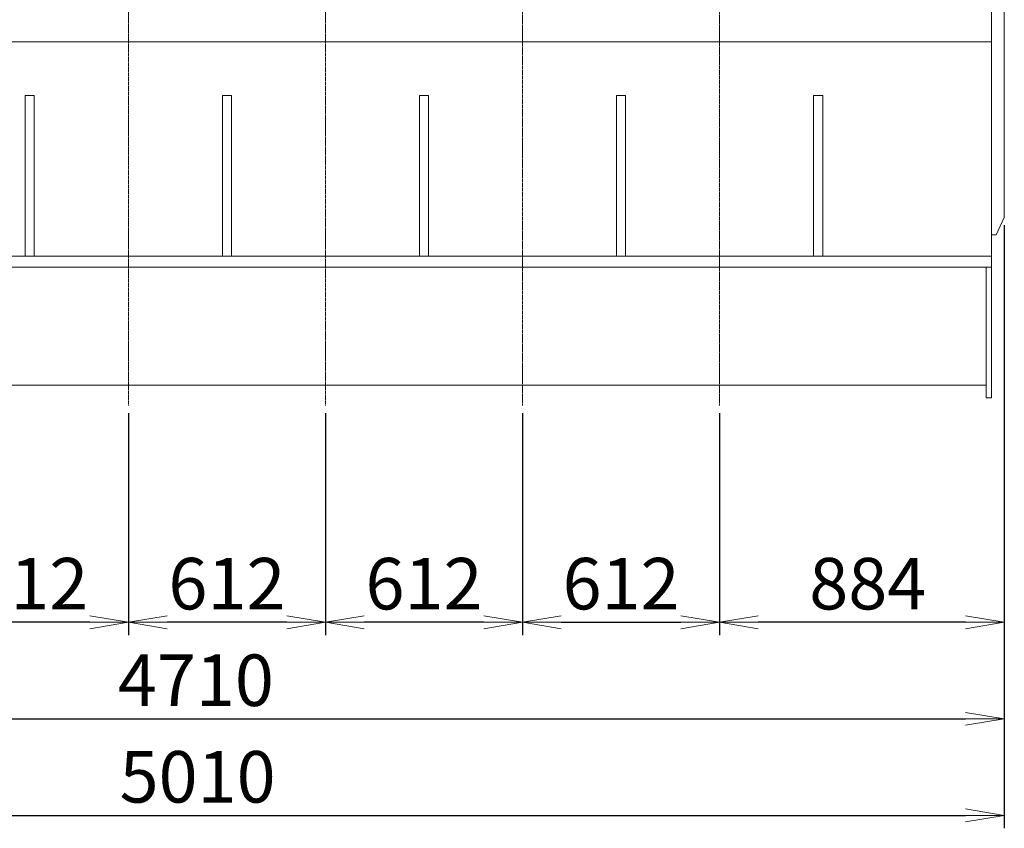
# Model space of a CAD drawing. Extents: x -17242 to 4775, y -468 to 19222.
# Drawn here: x -6740 to -3682, y 9573 to 12085 of the extents above; entities that cross this region are included whole.
import ezdxf

# ---------------------------------------------------------------- set-up
doc = ezdxf.new("R2010")
doc.units = 0
doc.header["$LTSCALE"] = 5
doc.header["$PDMODE"] = 1
doc.linetypes.add('CENTER', pattern=[2, 1.25, -0.25, 0.25, -0.25])
doc.layers.get('0').update_dxf_attribs({"color": 255, "linetype": 'CONTINUOUS'})
doc.layers.get('Defpoints').update_dxf_attribs({"linetype": 'CONTINUOUS'})
for name, color, linetype, lineweight in [('CENT001', 2, 'CENTER', 20), ('DIM001', 255, 'CONTINUOUS', 20), ('LINE001', 2, 'CONTINUOUS', 20)]:
    doc.layers.add(name, color=color, linetype=linetype, lineweight=lineweight)
doc.styles.add('Dim_std', font='simplex.shx', dxfattribs={"width": 0.8, "bigfont": 'extfont.shx'})
doc.dimstyles.new('S1-40', dxfattribs={"dimscale": 40, "dimtxt": 4, "dimasz": 3, "dimexe": 1, "dimexo": 0.6, "dimgap": 1, "dimtad": 1, "dimdec": 3, "dimdsep": 46, "dimtxsty": 'Dim_std', "dimblk1": 'OPEN', "dimblk2": 'OPEN', "dimsah": 1, "dimcen": 0, "dimclrd": 256, "dimclre": 256, "dimclrt": 256, "dimadec": 3, "dimazin": 2, "dimtfac": 1, "dimtdec": 3, "dimtmove": 0, "dimatfit": 0, "dimldrblk": 'OPEN', "dimfxl": 1, "dimtolj": 1, "dimtzin": 0, "dimarcsym": 0})

# ---------------------------------------------------------------- blocks, each defined once
blk = doc.blocks.new('_OPEN')
at = {"color": 0, "linetype": 'ByBlock'}
for p, q in [((-1, 0.167), (0, 0)), ((0, 0), (-1, -0.167)), ((0, 0), (-1, 0))]:
    blk.add_line(p, q, dxfattribs=at)
blk = doc.blocks.new('*D75')
at = {"layer": 'Defpoints', "color": 0, "linetype": 'Continuous', "transparency": 16777216}
for p in [(-3682.5, 11471), (-4566.5, 10886.9), (-4566.5, 10213.4)]:
    blk.add_point(p, dxfattribs=at)
at = {"layer": 'DIM001', "linetype": 'Continuous', "lineweight": -2, "transparency": 16777216}
for p, q in [((-3682.5, 11447), (-3682.5, 10173.4)), ((-4566.5, 10862.9), (-4566.5, 10173.4)), ((-3802.5, 10213.4), (-4446.5, 10213.4))]:
    blk.add_line(p, q, dxfattribs=at)
at = {"layer": 'DIM001', "linetype": 'Continuous', "lineweight": -2, "transparency": 16777216, "xscale": 120, "yscale": 120, "zscale": 120, "rotation": 180}
blk.add_blockref('_OPEN', (-4566.5, 10213.4), dxfattribs=at)
at = {"layer": 'DIM001', "linetype": 'Continuous', "lineweight": -2, "transparency": 16777216, "xscale": 120, "yscale": 120, "zscale": 120}
blk.add_blockref('_OPEN', (-3682.5, 10213.4), dxfattribs=at)
at = {"layer": 'DIM001', "linetype": 'Continuous', "transparency": 16777216, "insert": (-4106.5, 10333.4), "char_height": 160, "attachment_point": 5, "style": 'Dim_std'}
blk.add_mtext('\\A1;884', dxfattribs=at)
blk = doc.blocks.new('*D76')
at = {"layer": 'Defpoints', "color": 0, "linetype": 'Continuous', "transparency": 16777216}
for p in [(-5790.5, 10886.9), (-5178.5, 10886.9), (-5790.5, 10213.4)]:
    blk.add_point(p, dxfattribs=at)
at = {"layer": 'DIM001', "linetype": 'Continuous', "lineweight": -2, "transparency": 16777216}
for p, q in [((-5790.5, 10862.9), (-5790.5, 10173.4)), ((-5178.5, 10862.9), (-5178.5, 10173.4)), ((-5298.5, 10213.4), (-5670.5, 10213.4))]:
    blk.add_line(p, q, dxfattribs=at)
at = {"layer": 'DIM001', "linetype": 'Continuous', "lineweight": -2, "transparency": 16777216, "xscale": 120, "yscale": 120, "zscale": 120, "rotation": 180}
blk.add_blockref('_OPEN', (-5790.5, 10213.4), dxfattribs=at)
at = {"layer": 'DIM001', "linetype": 'Continuous', "lineweight": -2, "transparency": 16777216, "xscale": 120, "yscale": 120, "zscale": 120}
blk.add_blockref('_OPEN', (-5178.5, 10213.4), dxfattribs=at)
at = {"layer": 'DIM001', "linetype": 'Continuous', "transparency": 16777216, "insert": (-5484.5, 10333.4), "char_height": 160, "attachment_point": 5, "style": 'Dim_std'}
blk.add_mtext('\\A1;612', dxfattribs=at)
blk = doc.blocks.new('*D77')
at = {"layer": 'Defpoints', "color": 0, "linetype": 'Continuous', "transparency": 16777216}
for p in [(-6402.5, 10886.9), (-5790.5, 10886.9), (-6402.5, 10213.4)]:
    blk.add_point(p, dxfattribs=at)
at = {"layer": 'DIM001', "linetype": 'Continuous', "lineweight": -2, "transparency": 16777216}
for p, q in [((-6402.5, 10862.9), (-6402.5, 10173.4)), ((-5790.5, 10862.9), (-5790.5, 10173.4)), ((-5910.5, 10213.4), (-6282.5, 10213.4))]:
    blk.add_line(p, q, dxfattribs=at)
at = {"layer": 'DIM001', "linetype": 'Continuous', "lineweight": -2, "transparency": 16777216, "xscale": 120, "yscale": 120, "zscale": 120, "rotation": 180}
blk.add_blockref('_OPEN', (-6402.5, 10213.4), dxfattribs=at)
at = {"layer": 'DIM001', "linetype": 'Continuous', "lineweight": -2, "transparency": 16777216, "xscale": 120, "yscale": 120, "zscale": 120}
blk.add_blockref('_OPEN', (-5790.5, 10213.4), dxfattribs=at)
at = {"layer": 'DIM001', "linetype": 'Continuous', "transparency": 16777216, "insert": (-6096.5, 10333.4), "char_height": 160, "attachment_point": 5, "style": 'Dim_std'}
blk.add_mtext('\\A1;612', dxfattribs=at)
blk = doc.blocks.new('*D78')
at = {"layer": 'Defpoints', "color": 0, "linetype": 'Continuous', "transparency": 16777216}
for p in [(-7014.5, 10886.9), (-6402.5, 10886.9), (-7014.5, 10213.4)]:
    blk.add_point(p, dxfattribs=at)
at = {"layer": 'DIM001', "linetype": 'Continuous', "lineweight": -2, "transparency": 16777216}
for p, q in [((-7014.5, 10862.9), (-7014.5, 10173.4)), ((-6402.5, 10862.9), (-6402.5, 10173.4)), ((-6522.5, 10213.4), (-6894.5, 10213.4))]:
    blk.add_line(p, q, dxfattribs=at)
at = {"layer": 'DIM001', "linetype": 'Continuous', "lineweight": -2, "transparency": 16777216, "xscale": 120, "yscale": 120, "zscale": 120, "rotation": 180}
blk.add_blockref('_OPEN', (-7014.5, 10213.4), dxfattribs=at)
at = {"layer": 'DIM001', "linetype": 'Continuous', "lineweight": -2, "transparency": 16777216, "xscale": 120, "yscale": 120, "zscale": 120}
blk.add_blockref('_OPEN', (-6402.5, 10213.4), dxfattribs=at)
at = {"layer": 'DIM001', "linetype": 'Continuous', "transparency": 16777216, "insert": (-6708.5, 10333.4), "char_height": 160, "attachment_point": 5, "style": 'Dim_std'}
blk.add_mtext('\\A1;612', dxfattribs=at)
blk = doc.blocks.new('*D88')
at = {"layer": 'Defpoints', "color": 0, "linetype": 'Continuous', "transparency": 16777216}
for p in [(-5178.5, 10886.9), (-4566.5, 10886.9), (-4566.5, 10213.4)]:
    blk.add_point(p, dxfattribs=at)
at = {"layer": 'DIM001', "linetype": 'Continuous', "lineweight": -2, "transparency": 16777216}
for p, q in [((-5178.5, 10862.9), (-5178.5, 10173.4)), ((-4566.5, 10862.9), (-4566.5, 10173.4)), ((-5058.5, 10213.4), (-4686.5, 10213.4))]:
    blk.add_line(p, q, dxfattribs=at)
at = {"layer": 'DIM001', "linetype": 'Continuous', "lineweight": -2, "transparency": 16777216, "xscale": 120, "yscale": 120, "zscale": 120, "rotation": 180}
blk.add_blockref('_OPEN', (-5178.5, 10213.4), dxfattribs=at)
at = {"layer": 'DIM001', "linetype": 'Continuous', "lineweight": -2, "transparency": 16777216, "xscale": 120, "yscale": 120, "zscale": 120}
blk.add_blockref('_OPEN', (-4566.5, 10213.4), dxfattribs=at)
at = {"layer": 'DIM001', "linetype": 'Continuous', "transparency": 16777216, "insert": (-4872.5, 10333.4), "char_height": 160, "attachment_point": 5, "style": 'Dim_std'}
blk.add_mtext('\\A1;612', dxfattribs=at)
blk = doc.blocks.new('*D91')
at = {"layer": 'Defpoints', "color": 0, "linetype": 'Continuous', "transparency": 16777216}
for p in [(-3682.5, 11471), (-8392.5, 10910.3), (-3682.5, 9913.4)]:
    blk.add_point(p, dxfattribs=at)
at = {"layer": 'DIM001', "linetype": 'Continuous', "lineweight": -2, "transparency": 16777216}
for p, q in [((-3682.5, 11447), (-3682.5, 9873.4)), ((-8392.5, 10886.3), (-8392.5, 9873.4)), ((-8272.5, 9913.4), (-3802.5, 9913.4))]:
    blk.add_line(p, q, dxfattribs=at)
at = {"layer": 'DIM001', "linetype": 'Continuous', "lineweight": -2, "transparency": 16777216, "xscale": 120, "yscale": 120, "zscale": 120, "rotation": 180}
blk.add_blockref('_OPEN', (-8392.5, 9913.4), dxfattribs=at)
at = {"layer": 'DIM001', "linetype": 'Continuous', "lineweight": -2, "transparency": 16777216, "xscale": 120, "yscale": 120, "zscale": 120}
blk.add_blockref('_OPEN', (-3682.5, 9913.4), dxfattribs=at)
at = {"layer": 'DIM001', "linetype": 'Continuous', "transparency": 16777216, "insert": (-6193, 10033.4), "char_height": 160, "attachment_point": 5, "style": 'Dim_std'}
blk.add_mtext('\\A1;4710', dxfattribs=at)
blk = doc.blocks.new('*D94')
at = {"layer": 'Defpoints', "color": 0, "linetype": 'Continuous', "transparency": 16777216}
for p in [(-3682.5, 11471), (-8692.5, 11168.9), (-3682.5, 9613.4)]:
    blk.add_point(p, dxfattribs=at)
at = {"layer": 'DIM001', "linetype": 'Continuous', "lineweight": -2, "transparency": 16777216}
for p, q in [((-3682.5, 11447), (-3682.5, 9573.4)), ((-8692.5, 11144.9), (-8692.5, 9573.4)), ((-8572.5, 9613.4), (-3802.5, 9613.4))]:
    blk.add_line(p, q, dxfattribs=at)
at = {"layer": 'DIM001', "linetype": 'Continuous', "lineweight": -2, "transparency": 16777216, "xscale": 120, "yscale": 120, "zscale": 120, "rotation": 180}
blk.add_blockref('_OPEN', (-8692.5, 9613.4), dxfattribs=at)
at = {"layer": 'DIM001', "linetype": 'Continuous', "lineweight": -2, "transparency": 16777216, "xscale": 120, "yscale": 120, "zscale": 120}
blk.add_blockref('_OPEN', (-3682.5, 9613.4), dxfattribs=at)
at = {"layer": 'DIM001', "linetype": 'Continuous', "transparency": 16777216, "insert": (-6187.5, 9733.4), "char_height": 160, "attachment_point": 5, "style": 'Dim_std'}
blk.add_mtext('\\A1;5010', dxfattribs=at)

msp = doc.modelspace()

# ---------------------------------------------------------------- linework, layer by layer
at = {"layer": 'CENT001', "color": 6}
for p, q in [((-5178.5051, 17799.9518), (-5178.5051, 10886.9155)), ((-4566.5051, 17799.9518), (-4566.5051, 10886.9155)), ((-6402.5051, 13689.317), (-6402.5051, 10886.9155)), ((-5790.5051, 13689.317), (-5790.5051, 10886.9155))]:
    msp.add_line(p, q, dxfattribs=at)
at = {"layer": 'LINE001', "color": 145, "linetype": 'Continuous'}
for p, q in [((-3722.4982, 10910.3433), (-3722.4982, 12517.3563)), ((-3682.498, 12425.1305), (-3682.498, 11470.9607)), ((-3722.4982, 12016.2835), (-7982.5342, 12016.2835)), ((-6722.5239, 11850.3506), (-6722.5239, 11350.3471)), ((-6694.5227, 11850.3506), (-6722.5239, 11850.3506)), ((-6694.5227, 11350.3471), (-6694.5227, 11850.3506)), ((-6110.5181, 11850.3506), (-6110.5181, 11350.3471)), ((-6082.518, 11850.3506), (-6110.5181, 11850.3506)), ((-6082.518, 11350.3471), (-6082.518, 11850.3506)), ((-5498.5134, 11850.3506), (-5498.5134, 11350.3471)), ((-5470.5133, 11850.3506), (-5498.5134, 11850.3506)), ((-5470.5133, 11350.3471), (-5470.5133, 11850.3506)), ((-4886.508, 11850.3506), (-4886.508, 11350.3471)), ((-4858.5079, 11850.3506), (-4886.508, 11850.3506)), ((-4858.5079, 11350.3471), (-4858.5079, 11850.3506)), ((-4274.5033, 11850.3506), (-4274.5033, 11350.3471)), ((-4246.5031, 11850.3506), (-4274.5033, 11850.3506)), ((-4246.5031, 11350.3471), (-4246.5031, 11850.3506)), ((-3682.498, 11470.9607), (-3707.4985, 11417.3475)), ((-3707.4985, 11417.3475), (-3722.4982, 11417.3475)), ((-8392.5372, 11350.3471), (-3722.4982, 11350.3471)), ((-8392.5372, 11316.3466), (-3722.4982, 11316.3466)), ((-3738.4989, 10910.3433), (-3738.4989, 11316.3466)), ((-3738.4989, 10950.3438), (-8376.5371, 10950.3438)), ((-3722.4982, 10910.3433), (-3738.4989, 10910.3433))]:
    msp.add_line(p, q, dxfattribs=at)

# ---------------------------------------------------------------- dimensions: what is measured, and where the dimension line sits
at = {"layer": 'DIM001', "color": 3, "linetype": 'Continuous'}
dim = msp.add_linear_dim(base=(-3682.498, 9613.4175), p1=(-8692.5054, 11168.8541), p2=(-3682.498, 11470.9607), dimstyle='S1-40', override={"dimdec": 1}, dxfattribs=at)
dim.commit()
dim.dimension.update_dxf_attribs({"geometry": '*D94', "text_midpoint": (-6187.5017, 9733.4175)})
for base, p1, p2, override, picture, middle in [((-3682.498, 9913.4175), (-8392.5372, 10910.3433), (-3682.498, 11470.9607), {"dimtad": 3, "dimdec": 1}, '*D91', (-6192.9937, 9913.4175)), ((-4566.5051, 10213.4175), (-3682.498, 11470.9607), (-4566.5051, 10886.9155), {"dimdec": 1}, '*D75', (-4106.5051, 10213.4175))]:
    dim = msp.add_linear_dim(base=base, p1=p1, p2=p2, dimstyle='S1-40', override=override, dxfattribs=at)
    dim.commit()
    dim.dimension.update_dxf_attribs({"geometry": picture, "text_midpoint": middle, "dimtype": 160})
for base, p1, p2, picture, middle in [((-7014.5051, 10213.4175), (-6402.5051, 10886.9155), (-7014.5051, 10886.9155), '*D78', (-6708.5051, 10213.4175)), ((-6402.5051, 10213.4175), (-5790.5051, 10886.9155), (-6402.5051, 10886.9155), '*D77', (-6096.5051, 10213.4175)), ((-5790.5051, 10213.4175), (-5178.5051, 10886.9155), (-5790.5051, 10886.9155), '*D76', (-5484.5051, 10213.4175))]:
    dim = msp.add_linear_dim(base=base, p1=p1, p2=p2, dimstyle='S1-40', dxfattribs=at)
    dim.commit()
    dim.dimension.update_dxf_attribs({"geometry": picture, "text_midpoint": middle, "dimtype": 160})
dim = msp.add_linear_dim(base=(-4566.5051, 10213.4175), p1=(-5178.5051, 10886.9155), p2=(-4566.5051, 10886.9155), dimstyle='S1-40', dxfattribs=at)
dim.commit()
dim.dimension.update_dxf_attribs({"geometry": '*D88', "text_midpoint": (-4872.5051, 10333.4175)})

doc.saveas('drawing.dxf')
